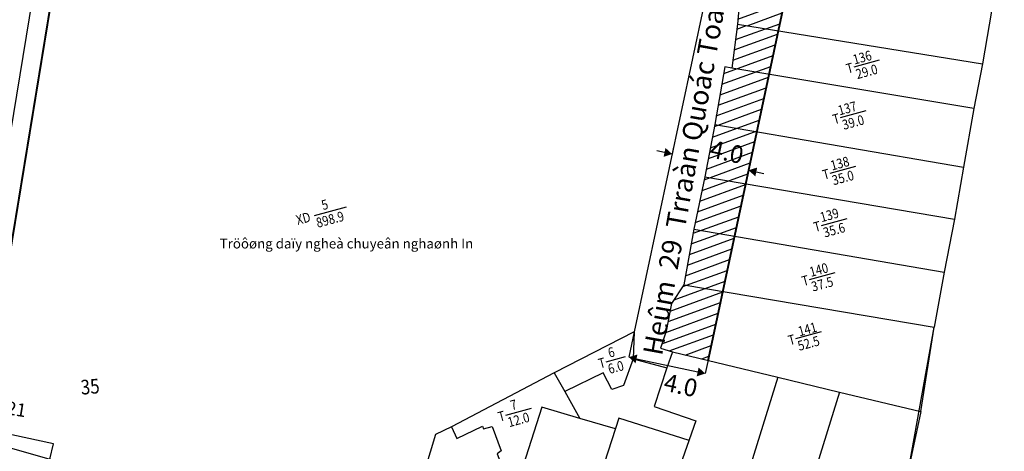
# Model space of a CAD drawing. Units: millimetres. Extents: x 0 to 398, y 0 to 552.
# Drawn here: x 80 to 131, y 384 to 406 of the extents above; entities that cross this region are included whole.
import ezdxf
from ezdxf.enums import TextEntityAlignment as Align

# ---------------------------------------------------------------- set-up
doc = ezdxf.new("R2010")
doc.units = ezdxf.units.MM
doc.header["$LTSCALE"] = 100
doc.header["$MEASUREMENT"] = 0
doc.linetypes.add('HIDDEN', pattern=[0.375, 0.25, -0.125])
for name, color, linetype in [('0CAT_QH', 30, 'Continuous'), ('0qh', 1, 'HIDDEN'), ('0QH_DIM', 3, 'Continuous'), ('10', 7, 'Continuous'), ('13', 7, 'Continuous'), ('14', 7, 'Continuous'), ('19', 7, 'Continuous'), ('CHU HEM', 7, 'Continuous'), ('duong', 42, 'Continuous'), ('hem', 7, 'Continuous'), ('KICH THUOC', 7, 'Continuous'), ('SO NHA-GHI CHU', 7, 'Continuous')]:
    doc.layers.add(name, color=color, linetype=linetype)
doc.layers.add('Net kich thuoc', color=2, linetype='Continuous', lineweight=20)
doc.styles.add('ch1', font='vhelven.TTF', dxfattribs={"width": 0.8, "height": 1})
doc.styles.add('chu', font='simplex.shx', dxfattribs={"height": 0.5})
doc.styles.add('kthuoc', font='vhelvcn.TTF')
doc.styles.add('rc', font='vnarial.TTF', dxfattribs={"width": 0.85})
doc.dimstyles.new('TL-500', dxfattribs={"dimscale": 0.005, "dimtxt": 125, "dimasz": 60, "dimexe": 0, "dimexo": 0, "dimgap": 50, "dimtad": 1, "dimzin": 0, "dimdsep": 46, "dimtxsty": 'rc', "dimblk": 'NONE', "dimcen": 100, "dimdle": 3, "dimse1": 1, "dimse2": 1, "dimsd1": 1, "dimsd2": 1, "dimclrd": 1, "dimclre": 1, "dimclrt": 7, "dimadec": 0, "dimazin": 0, "dimtfac": 1, "dimtofl": 0, "dimtmove": 2, "dimatfit": 3, "dimldrblk": 'NONE', "dimfxl": 0, "dimtolj": 1, "dimtzin": 0, "dimlwd": -1, "dimlwe": -1, "dimarcsym": 0})
doc.dimstyles.new('TL-500qh', dxfattribs={"dimscale": 0.005, "dimtxt": 180, "dimasz": 90, "dimexe": 100, "dimexo": 50, "dimgap": 50, "dimtad": 1, "dimdec": 1, "dimzin": 0, "dimdsep": 46, "dimtxsty": 'kthuoc', "dimblk": 'mt2', "dimcen": 100, "dimdle": 3, "dimse1": 1, "dimse2": 1, "dimclrd": 1, "dimclre": 1, "dimclrt": 3, "dimadec": 0, "dimazin": 0, "dimtfac": 1, "dimtdec": 1, "dimtix": 1, "dimtmove": 2, "dimatfit": 3, "dimldrblk": 'NONE', "dimfxl": 0, "dimtolj": 1, "dimtzin": 0, "dimlwd": -1, "dimlwe": -1, "dimarcsym": 0})

# ---------------------------------------------------------------- blocks, each defined once
blk = doc.blocks.new('_DatumFilled')
at = {"layer": 'Net kich thuoc', "color": 0}
blk.add_solid([(0, 0.58), (-1, 0), (0, -0.58)], dxfattribs=at)
blk = doc.blocks.new('mt2')
at = {"layer": '0QH_DIM', "color": 1, "xscale": -1}
blk.add_blockref('_DatumFilled', (-1, 0), dxfattribs=at)
blk = doc.blocks.new('*D589')
at = {"layer": '0QH_DIM', "color": 1}
for p, q in [((1327.188, -388.555), (1326.911, -389.856)), ((1331.101, -389.389), (1330.823, -390.69)), ((1327.302, -389.94), (1330.432, -390.607))]:
    blk.add_line(p, q, dxfattribs=at)
at = {"layer": 'Defpoints', "color": 0}
for p in [(1327.188, -388.555), (1331.101, -389.389), (1330.823, -390.69)]:
    blk.add_point(p, dxfattribs=at)
at = {"layer": '0QH_DIM', "color": 1, "xscale": 0.4, "yscale": 0.4, "zscale": 0.4}
for p, rotation in [((1326.911, -389.856), 167.9725806058324), ((1330.823, -390.69), 347.9725806058324)]:
    blk.add_blockref('mt2', p, dxfattribs=dict(at, rotation=rotation))
at = {"layer": '0QH_DIM', "color": 3, "insert": (1329.568, -391.289), "char_height": 0.9, "attachment_point": 5, "rotation": 347.9726, "style": 'kthuoc'}
blk.add_mtext('\\A1;4.0', dxfattribs=at)
blk = doc.blocks.new('_NONE')
at = {"color": 0, "linetype": 'ByBlock'}
blk.add_circle((0, 0), 0.25, dxfattribs=at)
blk = doc.blocks.new('*D635')
at = {"layer": '0QH_DIM', "color": 1}
for p, q in [((1328.735, -379.374), (1328.344, -379.291)), ((1329.203, -379.101), (1329.127, -379.457)), ((1333.115, -379.934), (1333.039, -380.291)), ((1333.43, -380.374), (1333.821, -380.458))]:
    blk.add_line(p, q, dxfattribs=at)
at = {"layer": 'Defpoints', "color": 0}
for p in [(1329.203, -379.101), (1329.127, -379.457), (1333.115, -379.934)]:
    blk.add_point(p, dxfattribs=at)
at = {"layer": '0QH_DIM', "color": 1, "xscale": 0.4, "yscale": 0.4, "zscale": 0.4}
for p, rotation in [((1329.127, -379.457), 347.972580605832), ((1333.039, -380.291), 167.972580605832)]:
    blk.add_blockref('mt2', p, dxfattribs=dict(at, rotation=rotation))
at = {"layer": '0QH_DIM', "color": 3, "insert": (1331.926, -379.353), "char_height": 0.9, "attachment_point": 5, "rotation": 347.9726, "style": 'kthuoc'}
blk.add_mtext('\\A1;4.0', dxfattribs=at)
blk = doc.blocks.new('*D638')
at = {"layer": 'Defpoints', "color": 0}
for p in [(1291.707, -392.471), (1293.89, -392.828), (1293.903, -392.75)]:
    blk.add_point(p, dxfattribs=at)
at = {"layer": 'KICH THUOC', "color": 7, "insert": (1295.191, -392.451), "char_height": 0.675, "attachment_point": 5, "rotation": 350.7099, "style": 'rc'}
blk.add_mtext('\\A1;2.21', dxfattribs=at)

msp = doc.modelspace()

# ---------------------------------------------------------------- hatches: boundary and pattern name
at = {"layer": '0CAT_QH'}
h = msp.add_hatch(dxfattribs=at)
h.set_pattern_fill('ANSI31', color=256, scale=0.15, angle=335, style=0)
h.set_pattern_definition([(20, (-1228.35073, 646.9506), (-0.1628871, 0.44752861), [])])
h.paths.add_polyline_path([(119.829, 408.583), (117.329, 409.088), (117.018, 405.552), (119.111, 405.213)])
h = msp.add_hatch(dxfattribs=at)
h.set_pattern_fill('ANSI31', color=256, scale=0.15, angle=335, style=0)
h.set_pattern_definition([(20, (-1215.44837, 778.366), (-0.1628871, 0.44752861), [])])
h.paths.add_polyline_path([(116.27, 391.876), (114.278, 392.212), (113.645, 391.263), (113.377, 389.853), (113.077, 388.973), (113.7, 388.78), (115.518, 388.345)])
h.paths.add_polyline_path([(116.874, 394.712), (114.795, 395.069), (114.278, 392.212), (116.27, 391.876)], flags=17)
h.paths.add_polyline_path([(116.874, 394.712), (117.444, 397.386), (115.353, 397.739), (114.795, 395.069)])
h.paths.add_polyline_path([(117.444, 397.386), (118.011, 400.047), (115.857, 400.416), (115.353, 397.739)])
h.paths.add_polyline_path([(118.011, 400.047), (118.638, 402.99), (116.738, 403.309), (116.38, 403.367), (115.857, 400.416)])
h.paths.add_polyline_path([(116.738, 403.309), (118.638, 402.99), (119.111, 405.213), (117.018, 405.552)])
h.paths.add_polyline_path([(113.692, 389.204), (117.022, 407.689), (115.494, 407.964), (112.164, 389.48)], flags=9)
h.paths.add_polyline_path([(115.7, 399.879), (117.541, 399.486), (117.256, 398.147), (115.415, 398.539)], flags=25)

# ---------------------------------------------------------------- linework, layer by layer
msp.add_line((117.018, 405.552), (116.738, 403.309), dxfattribs=at)
at = {"layer": '0qh', "linetype": 'HIDDEN', "ltscale": 2, "const_width": 0.1}
msp.add_lwpolyline([(82.636, 411.179), (78.333, 384.875)], dxfattribs=at)
at = {"layer": '0qh', "ltscale": 2, "const_width": 0.1}
msp.add_lwpolyline([(120.079, 409.754), (115.518, 388.345)], dxfattribs=at)
at = {"layer": '10', "linetype": 'Continuous'}
for p, q in [((130.673, 410.06), (129.552, 403.525)), ((130.673, 410.06), (129.552, 403.525)), ((117.018, 405.552), (129.552, 403.525)), ((129.119, 401.231), (116.738, 403.309)), ((129.552, 403.525), (129.119, 401.231)), ((129.552, 403.525), (129.119, 401.231)), ((129.119, 401.231), (128.588, 398.236)), ((129.119, 401.231), (128.588, 398.236)), ((115.857, 400.416), (128.588, 398.236)), ((128.588, 398.236), (128.129, 395.582)), ((128.588, 398.236), (128.129, 395.582)), ((115.353, 397.739), (128.129, 395.582)), ((128.129, 395.582), (127.604, 392.868)), ((128.129, 395.582), (127.604, 392.868)), ((114.795, 395.069), (127.604, 392.868)), ((127.604, 392.868), (127.076, 390.051)), ((127.604, 392.868), (127.076, 390.051)), ((114.278, 392.212), (127.076, 390.051)), ((126.395, 385.74), (127.076, 390.051)), ((111.74, 389.811), (107.648, 387.711)), ((113.7, 388.78), (113.414, 387.966)), ((113.7, 388.78), (119.088, 387.491)), ((107.648, 387.711), (102.391, 384.942)), ((107.648, 387.711), (108.19, 386.75)), ((119.088, 387.491), (115.985, 377.577)), ((119.088, 387.491), (122.238, 386.732)), ((122.238, 386.732), (119.057, 376.496))]:
    msp.add_line(p, q, dxfattribs=at)
at = {"layer": '10'}
msp.add_line((111.679, 388.437), (113.414, 387.966), dxfattribs=at)
at = {"layer": '10', "linetype": 'Continuous'}
for points in [[(126.085, 382.961), (125.819, 383.023), (127.076, 390.051)], [(111.679, 388.437), (111.184, 387.058), (110.587, 386.854), (110.144, 387.718), (108.19, 386.75)], [(113.414, 387.966), (112.762, 385.985), (114.897, 385.261), (112.595, 378.684)], [(108.19, 386.75), (108.956, 385.383), (107.006, 385.961), (105.784, 382.115)], [(122.238, 386.732), (126.395, 385.74), (125.819, 383.023), (126.085, 382.961)], [(102.391, 384.942), (101.572, 384.564), (100.486, 380.941)], [(102.391, 384.942), (102.656, 384.351), (103.974, 384.99), (104.033, 384.851), (104.477, 384.972), (104.93, 383.727), (104.722, 383.577), (105.207, 382.33)]]:
    msp.add_lwpolyline(points, dxfattribs=at)
at = {"layer": '13', "linetype": 'Continuous'}
for p, q in [((122.983, 403.363), (124.295, 403.72)), ((122.291, 400.77), (123.603, 401.127)), ((121.768, 397.932), (123.08, 398.29)), ((95.371, 395.757), (97.012, 396.204)), ((121.315, 395.259), (122.627, 395.617)), ((120.71, 392.493), (122.023, 392.851)), ((120.012, 389.463), (121.325, 389.821)), ((110.302, 388.279), (111.286, 388.547)), ((105.168, 385.554), (106.48, 385.911))]:
    msp.add_line(p, q, dxfattribs=at)
at = {"layer": '14', "color": 11, "linetype": 'HIDDEN'}
for p, q in [((81.521, 410.34), (77.353, 385.086)), ((110.772, 384.842), (108.956, 385.383)), ((110.955, 385.389), (109.477, 380.882)), ((114.549, 384.254), (110.955, 385.389))]:
    msp.add_line(p, q, dxfattribs=at)
at = {"layer": 'duong'}
msp.add_line((74.447, 385.403), (81.839, 383.302), dxfattribs=at)
at = {"layer": 'hem'}
for p, q in [((116.38, 403.367), (115.857, 400.416)), ((116.738, 403.309), (116.38, 403.367)), ((115.857, 400.416), (115.353, 397.739)), ((115.353, 397.739), (114.795, 395.069)), ((114.795, 395.069), (114.278, 392.212)), ((111.74, 389.811), (111.679, 388.437)), ((111.679, 388.437), (113.414, 387.966)), ((113.7, 388.78), (113.414, 387.966))]:
    msp.add_line(p, q, dxfattribs=at)
for points in [[(100.486, 380.941), (99.691, 377.998), (81.839, 383.302), (82.032, 384.08), (77.353, 385.086), (76.179, 385.398), (80.214, 410.574), (80.347, 410.579)], [(100.567, 409.403), (115.315, 406.591), (111.74, 389.811)], [(123.009, 408.822), (122.857, 407.972), (117.329, 409.088), (117.018, 405.552)], [(114.278, 392.212), (113.645, 391.263), (113.377, 389.853), (113.077, 388.973), (113.7, 388.78)]]:
    msp.add_lwpolyline(points, dxfattribs=at)

# ---------------------------------------------------------------- texts
at = {"layer": '13', "linetype": 'Continuous', "style": 'rc', "width": 0.85}
for s, p in [('136', (122.937, 403.723)), ('T', (122.597, 403.258)), ('29.0', (123.088, 402.977)), ('137', (122.174, 401.121)), ('T', (121.905, 400.664)), ('39.0', (122.396, 400.384)), ('138', (121.792, 398.302)), ('T', (121.382, 397.827)), ('35.0', (121.873, 397.546)), ('5', (95.749, 396.275)), ('898.9', (95.476, 395.371)), ('139', (121.258, 395.658)), ('XD', (94.452, 395.517)), ('T', (120.929, 395.154)), ('35.6', (121.42, 394.873)), ('140', (120.715, 392.857)), ('T', (120.324, 392.388)), ('37.5', (120.816, 392.107)), ('141', (120.133, 389.817)), ('T', (119.626, 389.358)), ('52.5', (120.117, 389.077)), ('6', (110.409, 388.723)), ('T', (109.916, 388.174)), ('6.0', (110.407, 387.893)), ('7', (105.41, 386.034)), ('T', (104.782, 385.449)), ('12.0', (105.273, 385.168))]:
    msp.add_text(s, height=0.5, rotation=15.2396, dxfattribs=at).set_placement(p, align=Align.MIDDLE_LEFT)
at = {"layer": '19', "color": 1, "linetype": 'Continuous', "style": 'chu'}
msp.add_text('Tröôøng daïy ngheà chuyeân nghaønh In', height=0.5, dxfattribs=at).set_placement((97.014, 394.261), align=Align.MIDDLE)
at = {"layer": 'CHU HEM', "style": 'chu'}
msp.add_text('Heûm  29  Trraàn Quoác Toaûn  ', height=1, rotation=79.7871, dxfattribs=at).set_placement((114.593, 398.584), align=Align.MIDDLE)
at = {"layer": 'SO NHA-GHI CHU', "style": 'ch1', "width": 0.85}
msp.add_text('35', height=0.75, rotation=5, dxfattribs=at).set_placement((83.908, 386.91), align=Align.MIDDLE)

# ---------------------------------------------------------------- dimensions: what is measured, and where the dimension line sits
at = {"layer": '0QH_DIM'}
for base, p1, p2, angle, picture, middle in [((113.678, 398.909), (117.667, 398.432), (113.754, 399.265), 167.9726, '*D635', (116.478, 399.013)), ((115.375, 387.676), (111.74, 389.811), (115.652, 388.977), 347.9726, '*D589', (114.12, 387.077))]:
    dim = msp.add_linear_dim(base=base, p1=p1, p2=p2, angle=angle, dimstyle='TL-500qh', dxfattribs=at)
    dim.commit()
    dim.dimension.update_dxf_attribs({"geometry": picture, "text_midpoint": middle, "dimtype": 129, "insert": (-1215.448, 778.366)})
at = {"layer": 'KICH THUOC', "ltscale": 0.3}
dim = msp.add_linear_dim(base=(78.454, 385.616), p1=(76.259, 385.895), p2=(78.442, 385.538), angle=350.7099, dimstyle='TL-500', dxfattribs=at)
dim.commit()
dim.dimension.update_dxf_attribs({"geometry": '*D638', "text_midpoint": (79.742, 385.915), "dimtype": 129, "insert": (-1215.448, 778.366)})

doc.saveas('drawing.dxf')
